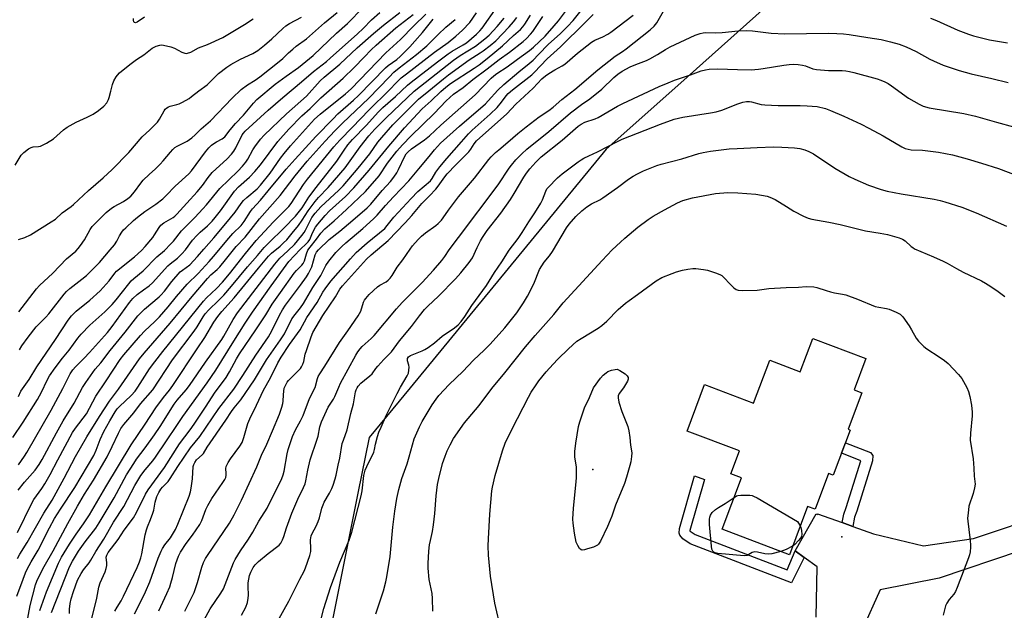
# Model space of a CAD drawing. Units: inches. Extents: x 1249769 to 1255769, y 565451 to 569452.
# Drawn here: x 1254738 to 1255114, y 565742 to 565967 of the extents above; entities that cross this region are included whole.
import ezdxf

# ---------------------------------------------------------------- set-up
doc = ezdxf.new("R2010")
doc.units = ezdxf.units.IN
doc.header["$MEASUREMENT"] = 0
for name, color, linetype in [('BLDG-Footprint', 5, 'Continuous'), ('ELEV-Spot Elevation', 7, 'Continuous'), ('NTRL-Trees', 3, 'Continuous'), ('TRANS-Driveway', 251, 'Continuous'), ('TRANS-Non Street Sidewalk', 7, 'Continuous'), ('Undefined', 1, 'Continuous')]:
    doc.layers.add(name, color=color, linetype=linetype)

msp = doc.modelspace()

# ---------------------------------------------------------------- linework, layer by layer
at = {"layer": 'BLDG-Footprint', "elevation": 474.95}
msp.add_lwpolyline([(1255060.99, 565837.73), (1255056.47, 565825.77), (1255059.41, 565824.65), (1255054.16, 565810.74), (1255055, 565810.42), (1255048.49, 565793.2), (1255046.75, 565793.86), (1255041.58, 565780.19), (1255038.71, 565781.28), (1255031.73, 565762.81), (1255006.05, 565772.52), (1255013.49, 565792.21), (1255009.37, 565793.77), (1255012.67, 565802.49), (1254992.64, 565810.06), (1254999.35, 565827.83), (1255018.09, 565820.75), (1255024.26, 565837.11), (1255035.9, 565832.71), (1255040.69, 565845.39)], close=True, dxfattribs=at)
at = {"layer": 'ELEV-Spot Elevation'}
for p in [(1254956.69, 565795.35, 446.45), (1255051.76, 565769.62, 445.52)]:
    msp.add_point(p, dxfattribs=at)
at = {"layer": 'NTRL-Trees'}
msp.add_polyline3d([(1255321.84, 566154.87, 0), (1255335.03, 566061.85, 0), (1255341.99, 566012.82, 0), (1255338.3, 565945.06, 0), (1255321.93, 565932.96, 0), (1255233.6, 565939.97, 0), (1255212.59, 565953.05, 0), (1255087.92, 566030.62, 0), (1255058.34, 566004.16, 0), (1255048.72, 565995.55, 0), (1254989.08, 565942.2, 0), (1254961.76, 565917.76, 0), (1254886.79, 565826.62, 0), (1254871.14, 565807.6, 0), (1254866.88, 565786.28, 0), (1254849.82, 565700.99, 0), (1254873.07, 565660.37, 0), (1254955.41, 565529.54, 0), (1254926.37, 565485.57, 0), (1254900.93, 565451.44, 0), (1253037.53, 565451.63, 0)], dxfattribs=at)
at = {"layer": 'TRANS-Driveway'}
for points in [[(1255041.92, 565738.96), (1255042.33, 565758.14), (1255037.45, 565761.76), (1255034, 565764.32), (1255041.96, 565778.37), (1255042.46, 565778.2), (1255042.52, 565778.4), (1255051.92, 565775.05), (1255055.94, 565773.61), (1255063.92, 565770.77), (1255082.97, 565766.17), (1255102.09, 565768.95), (1255131.01, 565778.65), (1255159.07, 565787.91), (1255176.71, 565791.06), (1255192.3, 565787.93), (1255204.76, 565777.09), (1255224.92, 565754.19), (1255328.39, 565633.17)], [(1255236.13, 565722.64), (1255205.41, 565761.86), (1255189.92, 565775.26), (1255173.92, 565778.12), (1255152.95, 565775.09), (1255119.96, 565764.26), (1255088.96, 565753.86), (1255066.4, 565749.4), (1255059.69, 565734.29)]]:
    msp.add_lwpolyline(points, dxfattribs=at)
at = {"layer": 'TRANS-Non Street Sidewalk'}
for points in [[(1255055.94, 565773.61), (1255051.92, 565775.05), (1255052.59, 565778.26), (1255053.43, 565780.79), (1255059.05, 565798.72), (1255051.76, 565801.57), (1255051.67, 565801.62), (1255053.16, 565805.57), (1255062.7, 565801.83), (1255063.68, 565800.67), (1255063.48, 565798.72), (1255057.46, 565779.48), (1255056.68, 565777.15)], [(1255034, 565764.32), (1255037.45, 565761.76), (1255032.5, 565752.08), (1254993.82, 565766.95), (1254991, 565768.82), (1254989.93, 565770.25), (1254989.62, 565771.09), (1254989.73, 565772.78), (1254995.53, 565792.98), (1254999.33, 565791.56), (1254993.74, 565772.08), (1254993.73, 565771.92), (1254993.82, 565771.8), (1254995.71, 565770.55), (1255030.9, 565756.97)]]:
    msp.add_lwpolyline(points, close=True, dxfattribs=at)
at = {"layer": 'Undefined'}
for points, elevation in [([(1254737.54, 565841.13), (1254738.46, 565842.58), (1254740.83, 565845.94), (1254743.91, 565849.84), (1254747.61, 565853.56), (1254748.72, 565854.82), (1254754.62, 565862.39), (1254755.55, 565863.36), (1254756.82, 565864.49), (1254761.43, 565868.1), (1254763.14, 565869.53), (1254768.14, 565874.51), (1254772.23, 565879.3), (1254773.82, 565881.28), (1254774.74, 565882.61), (1254775.8, 565884.67), (1254776.66, 565886.07), (1254777.34, 565886.95), (1254778.15, 565887.78), (1254781.13, 565890.56), (1254782.7, 565891.87), (1254785.5, 565893.99), (1254789.59, 565896.79), (1254792.37, 565898.88), (1254793.62, 565900.07), (1254797.01, 565903.61), (1254802.31, 565908.39), (1254803.34, 565909.55), (1254808.66, 565916.81), (1254809.94, 565918.35), (1254810.92, 565919.33), (1254811.81, 565920.02), (1254812.77, 565920.61), (1254815, 565921.77), (1254816.03, 565922.56), (1254818.05, 565925.21), (1254820.05, 565927.61), (1254823.09, 565930.82), (1254826.91, 565935.36), (1254828.29, 565936.76), (1254835.25, 565942.61), (1254839.4, 565945.69), (1254844.14, 565948.97), (1254849.74, 565953.65), (1254858.72, 565962.09), (1254862.85, 565965.79), (1254868.93, 565971.92)], 398), ([(1254740.41, 565736.55), (1254741.58, 565743.43), (1254743.64, 565751.25), (1254744.17, 565752.63), (1254745.52, 565755.61), (1254746.93, 565758.24), (1254750.38, 565764.24), (1254756.07, 565774.78), (1254759.76, 565781.41), (1254762.41, 565785.91), (1254765.78, 565791.28), (1254771.09, 565800.16), (1254773.01, 565804.11), (1254775.34, 565809.24), (1254776.3, 565811.02), (1254777.48, 565812.61), (1254781.26, 565816.99), (1254783.8, 565820.51), (1254788.44, 565825.85), (1254796.07, 565837.34), (1254804.28, 565848.21), (1254805.4, 565849.92), (1254807.71, 565853.71), (1254808.54, 565854.87), (1254809.84, 565856.36), (1254813.65, 565859.98), (1254815.66, 565862.06), (1254818.59, 565865.44), (1254824.7, 565872.8), (1254828.48, 565877.1), (1254831.05, 565880.23), (1254832.65, 565881.86), (1254838.72, 565887.68), (1254842.96, 565892.24), (1254845.51, 565895.43), (1254848.14, 565899.4), (1254850.88, 565903.21), (1254858.75, 565913.17), (1254861.57, 565917.39), (1254863.07, 565919.46), (1254864.8, 565921.45), (1254870.17, 565927.02), (1254874.57, 565931.93), (1254876.39, 565933.68), (1254881.23, 565937.98), (1254885.86, 565942.3), (1254887.18, 565943.43), (1254897.23, 565951.19), (1254901.41, 565954.25), (1254902.84, 565955.21), (1254907.05, 565957.68), (1254908.31, 565958.51), (1254912.2, 565961.78), (1254913.46, 565963.01), (1254914.35, 565964.08), (1254920.1, 565972.26)], 414), ([(1254734.97, 565807.61), (1254738.97, 565813.52), (1254744.37, 565822.11), (1254745.98, 565824.97), (1254748.08, 565829.51), (1254749.08, 565831.19), (1254751.18, 565834.23), (1254754.03, 565837.94), (1254756.48, 565840.98), (1254759.81, 565845.55), (1254761.06, 565847.07), (1254764.39, 565850.47), (1254770.17, 565855.62), (1254772.98, 565858.39), (1254774.51, 565860.18), (1254779.28, 565866.36), (1254780.2, 565867.43), (1254781.25, 565868.38), (1254784.82, 565871.25), (1254790.07, 565876.6), (1254792.92, 565879.05), (1254795.44, 565881.56), (1254796.42, 565882.68), (1254799.46, 565886.61), (1254804.58, 565891.64), (1254807.67, 565894.96), (1254809.02, 565896.49), (1254814.16, 565902.74), (1254820.92, 565909.42), (1254822.74, 565911.34), (1254823.98, 565912.83), (1254824.79, 565913.96), (1254826.69, 565917.52), (1254827.42, 565918.7), (1254829.65, 565921.63), (1254831.04, 565923.11), (1254839.52, 565931.33), (1254847.17, 565938.11), (1254852.39, 565943.86), (1254853.91, 565945.38), (1254859.97, 565950.34), (1254866.61, 565956.49), (1254872.81, 565962.04), (1254876.62, 565965.25), (1254882.83, 565970.05)], 402), ([(1254735.87, 565911.72), (1254738.22, 565915.46), (1254739.18, 565916.51), (1254740.99, 565917.94), (1254741.97, 565918.48), (1254742.79, 565918.68), (1254744.76, 565918.86), (1254745.54, 565919.01), (1254746.33, 565919.32), (1254747.84, 565920.14), (1254750.55, 565921.81), (1254754.38, 565925.13), (1254755.83, 565926.17), (1254759.17, 565928.16), (1254763.45, 565929.98), (1254765.72, 565931.19), (1254767.8, 565932.56), (1254769.77, 565934.23), (1254770.95, 565935.53), (1254771.57, 565936.74), (1254771.84, 565937.52), (1254772.4, 565939.96), (1254773.12, 565942.51), (1254773.66, 565943.89), (1254774.47, 565945.47), (1254774.96, 565946.15), (1254775.75, 565946.94), (1254779.76, 565950.14), (1254782.31, 565952.08), (1254785.02, 565953.88), (1254788.28, 565956.36), (1254789.8, 565957.14), (1254791.14, 565957.57), (1254791.69, 565957.63), (1254792.55, 565957.57), (1254795.41, 565956.97), (1254796.75, 565956.4), (1254799.62, 565954.86), (1254800.68, 565954.45), (1254801.2, 565954.41), (1254801.72, 565954.48), (1254803.01, 565954.92), (1254806, 565956.54), (1254809.44, 565957.85), (1254815.25, 565960.53), (1254823.53, 565965.46), (1254826.89, 565967.63)], 392), ([(1254736.59, 565746.96), (1254738.97, 565753.51), (1254739.88, 565755.89), (1254740.49, 565757.21), (1254741.96, 565760.06), (1254744.65, 565764.51), (1254749.03, 565773.1), (1254750.94, 565776.6), (1254753.19, 565780.25), (1254758.65, 565788.47), (1254765.94, 565800.77), (1254766.91, 565802.72), (1254768.41, 565806.78), (1254769.84, 565809.92), (1254772.1, 565813.93), (1254774.16, 565817.36), (1254774.92, 565818.5), (1254775.75, 565819.47), (1254780.25, 565823.71), (1254781.77, 565825.37), (1254782.81, 565826.83), (1254787.23, 565833.81), (1254789.23, 565836.55), (1254792.34, 565840.46), (1254807.83, 565859.67), (1254809.02, 565860.95), (1254812.78, 565864.52), (1254815.16, 565866.92), (1254817.8, 565870.16), (1254823.87, 565877.98), (1254828.01, 565882.91), (1254834.51, 565889.87), (1254839.26, 565894.61), (1254840.45, 565895.9), (1254841.34, 565897.09), (1254846.1, 565904.25), (1254847.58, 565906.31), (1254857.63, 565918.68), (1254859.97, 565921.3), (1254864.82, 565926.21), (1254871.05, 565932.74), (1254878.79, 565940.33), (1254881.79, 565943.45), (1254883.44, 565945.03), (1254885.4, 565946.61), (1254896.17, 565954.86), (1254901.38, 565958.63), (1254904.24, 565960.94), (1254906.82, 565963.24), (1254909.58, 565966.17), (1254912.16, 565969.91)], 412), ([(1254736.82, 565761.37), (1254737.69, 565762.97), (1254740.51, 565767.46), (1254746.88, 565778.74), (1254749.98, 565783.66), (1254754.63, 565792.11), (1254759.01, 565800.38), (1254763.23, 565807.89), (1254768.1, 565815.62), (1254771.91, 565821.44), (1254775.41, 565826.01), (1254783.45, 565837.68), (1254785.16, 565839.81), (1254795.17, 565851.24), (1254803.55, 565861.51), (1254809.42, 565868.38), (1254810.66, 565869.72), (1254813.07, 565871.84), (1254814.06, 565872.84), (1254816.33, 565875.5), (1254820.31, 565880.6), (1254823.81, 565884.18), (1254829.25, 565891.13), (1254837.19, 565900.11), (1254842.94, 565907.58), (1254847.52, 565913.23), (1254854.41, 565920.84), (1254858.11, 565924.78), (1254861.02, 565927.68), (1254871.07, 565937.28), (1254878.76, 565945.38), (1254880.59, 565947.21), (1254882.59, 565948.89), (1254889.28, 565953.99), (1254893.18, 565957.26), (1254897.5, 565961.66), (1254900.49, 565964.4), (1254903.98, 565967.34)], 410), ([(1254737.1, 565787.5), (1254739.48, 565790.5), (1254743.53, 565795.13), (1254745.04, 565797.22), (1254746.18, 565799.19), (1254751.64, 565809.34), (1254754.3, 565813.97), (1254758.4, 565820.73), (1254761.62, 565826.68), (1254762.92, 565828.63), (1254766.52, 565833.68), (1254768.57, 565836.12), (1254772.15, 565840.79), (1254777.89, 565847.85), (1254782.79, 565854.07), (1254785.26, 565856.62), (1254790.87, 565861.32), (1254791.57, 565861.99), (1254792.91, 565863.54), (1254795.76, 565867.21), (1254798.94, 565870.88), (1254799.82, 565871.61), (1254802.58, 565873.59), (1254805.63, 565876.73), (1254807.98, 565879.54), (1254811.78, 565883.86), (1254816.44, 565889.34), (1254819.99, 565893.78), (1254822.28, 565897.02), (1254823.18, 565898.14), (1254824.4, 565899.34), (1254828.39, 565902.64), (1254829.67, 565903.99), (1254833.4, 565908.61), (1254837.33, 565914.38), (1254838.74, 565916.19), (1254841.13, 565919.05), (1254850.31, 565929.27), (1254852.47, 565931.24), (1254862.17, 565939.01), (1254864.26, 565940.81), (1254877.52, 565954.62), (1254883.11, 565959.77), (1254888.23, 565964.93), (1254892.87, 565969.34)], 406), ([(1254737.14, 565883.27), (1254739.64, 565884.07), (1254741.79, 565885.09), (1254749.64, 565889.97), (1254751.28, 565891.11), (1254753.82, 565893.51), (1254757.25, 565895.91), (1254758.17, 565896.64), (1254763.95, 565902.01), (1254769.5, 565906.84), (1254772.9, 565910.05), (1254779.38, 565916.48), (1254784.4, 565922.47), (1254787.38, 565925.19), (1254790.28, 565928.13), (1254791.11, 565929.33), (1254792.77, 565932.46), (1254793.25, 565933.1), (1254793.79, 565933.62), (1254794.43, 565934.01), (1254795.14, 565934.27), (1254797.68, 565934.82), (1254798.51, 565935.08), (1254799.81, 565935.73), (1254802.34, 565937.21), (1254803.29, 565937.88), (1254806.02, 565940.05), (1254809.29, 565942.42), (1254813.61, 565946.77), (1254816.79, 565949.19), (1254818.26, 565950.12), (1254822.04, 565952.26), (1254826.68, 565954.41), (1254828.59, 565955.55), (1254831.15, 565957.6), (1254833.99, 565960.02), (1254838.14, 565963.92), (1254839.36, 565964.97), (1254840.75, 565965.88), (1254845.27, 565968.2)], 394), ([(1254737.15, 565823.26), (1254738.12, 565825.33), (1254738.69, 565826.26), (1254741.24, 565829.82), (1254744.22, 565834.58), (1254751.36, 565845.05), (1254756.14, 565852.4), (1254757.46, 565854.16), (1254759.18, 565855.85), (1254764.38, 565860.11), (1254768.35, 565863.69), (1254771.84, 565867.54), (1254773.98, 565870.43), (1254774.62, 565871.16), (1254781.54, 565876.61), (1254784.12, 565879.05), (1254785.59, 565880.65), (1254788.45, 565884.08), (1254789.1, 565885.01), (1254790.87, 565887.92), (1254791.56, 565888.78), (1254792.72, 565889.62), (1254796.24, 565891.67), (1254796.95, 565892.2), (1254797.71, 565892.95), (1254801.5, 565897.2), (1254805.48, 565901.44), (1254807.45, 565903.96), (1254809.66, 565907.02), (1254811.2, 565908.83), (1254812.64, 565910.31), (1254816.72, 565913.95), (1254818.61, 565915.92), (1254819.47, 565917.09), (1254820.22, 565918.31), (1254822.62, 565923.23), (1254823.11, 565923.95), (1254823.79, 565924.68), (1254832.53, 565932.74), (1254838.14, 565937.61), (1254845.35, 565943.57), (1254849.89, 565947.54), (1254854.81, 565951.29), (1254856.28, 565952.53), (1254866.69, 565961.94), (1254868.84, 565963.98), (1254872.11, 565967.29), (1254875.19, 565970.06)], 400), ([(1254737.23, 565797.17), (1254739.42, 565800.43), (1254740.31, 565801.91), (1254749.59, 565818.02), (1254754.15, 565826.32), (1254756.93, 565831.92), (1254757.98, 565833.52), (1254758.91, 565834.58), (1254762.27, 565837.92), (1254764.33, 565840.08), (1254771.13, 565847.76), (1254772.94, 565850.05), (1254779.59, 565859.25), (1254780.8, 565860.73), (1254782.56, 565862.25), (1254784.89, 565864.04), (1254787.12, 565865.6), (1254788.36, 565866.66), (1254794.25, 565873.26), (1254795.13, 565874.03), (1254797.96, 565876.11), (1254799.61, 565877.76), (1254800.96, 565879.29), (1254803.71, 565882.98), (1254805.31, 565884.85), (1254806.55, 565886.03), (1254809.33, 565888.44), (1254811.15, 565890.26), (1254812.36, 565891.69), (1254814.3, 565894.24), (1254819.74, 565901.72), (1254821.3, 565903.35), (1254825.5, 565907.08), (1254827.51, 565909.26), (1254829.59, 565911.76), (1254836.28, 565920.75), (1254840.46, 565925.41), (1254845.42, 565930.55), (1254848.63, 565933.31), (1254852.72, 565937.38), (1254861.18, 565944.95), (1254865.45, 565948.96), (1254869.31, 565952.94), (1254871.94, 565955.81), (1254873.78, 565957.54), (1254881.42, 565964.16), (1254888.02, 565969.27)], 404), ([(1254785.38, 565968.26), (1254782.5, 565966.33), (1254781.86, 565966.1), (1254781.5, 565966.18), (1254781.24, 565966.46), (1254781.07, 565967.05), (1254781.11, 565967.72)], 392), ([(1254852.56, 565737.23), (1254853.8, 565742.23), (1254856.37, 565750.28), (1254859.93, 565759.96), (1254863.52, 565768.32), (1254864.59, 565771.38), (1254868.12, 565785.29), (1254868.44, 565787.26), (1254869.14, 565793.05), (1254869.66, 565795.11), (1254870.24, 565796.46), (1254872.92, 565802.01), (1254873.19, 565802.97), (1254873.58, 565805.09), (1254874.37, 565807.97), (1254874.91, 565809.68), (1254875.69, 565811.54), (1254877.83, 565816.26), (1254881.87, 565824.39), (1254883.12, 565826.78), (1254885.66, 565831.12), (1254886.14, 565832.18), (1254886.38, 565833.29), (1254886.43, 565834.42), (1254886.28, 565835.25), (1254885.8, 565836.88), (1254885.76, 565837.39), (1254885.85, 565837.84), (1254886.26, 565838.45), (1254886.92, 565838.92), (1254891.44, 565840.74), (1254892.49, 565841.26), (1254893.72, 565842.04), (1254896.09, 565843.75), (1254899.09, 565846.3), (1254903.81, 565849.46), (1254905.19, 565850.66), (1254906.36, 565851.94), (1254907.69, 565853.83), (1254910.38, 565858.1), (1254915.99, 565865.68), (1254919.1, 565870.7), (1254921.9, 565874.78), (1254924.68, 565879.18), (1254928.11, 565883.64), (1254929.68, 565885.94), (1254932.16, 565890.05), (1254934.44, 565893.46), (1254936.75, 565897.11), (1254937.38, 565898.44), (1254938.64, 565901.8), (1254939.03, 565902.58), (1254939.51, 565903.21), (1254943.19, 565906.83), (1254944.93, 565908.33), (1254951.03, 565912.94), (1254952.24, 565913.79), (1254953.25, 565914.38), (1254955.08, 565915.28), (1254958.37, 565916.74), (1254966.28, 565920.87), (1254967.81, 565921.6), (1254982.49, 565927.39), (1254987.76, 565929.24), (1254991.09, 565930.03), (1255001.56, 565931.63), (1255003.79, 565932.09), (1255005.96, 565932.74), (1255012.01, 565935.16), (1255013.96, 565935.77), (1255015.36, 565936.03), (1255016.45, 565936.04), (1255017.29, 565935.92), (1255020.93, 565934.91), (1255022.4, 565934.71), (1255027.48, 565934.45), (1255035.91, 565934.55), (1255038.55, 565934.4), (1255042.39, 565934.06), (1255045.55, 565933.33), (1255047.47, 565932.64), (1255052.6, 565930.47), (1255059.19, 565927.36), (1255062.07, 565925.89), (1255067.52, 565922.87), (1255074.72, 565918.69), (1255076.04, 565918.07), (1255077.11, 565917.75), (1255078.22, 565917.56), (1255082.58, 565917.36), (1255088.78, 565916.67), (1255094.02, 565915.59), (1255099.64, 565914.11), (1255105.16, 565912.5), (1255111.61, 565910.41), (1255120.07, 565907.23)], 438), ([(1254873.66, 565740.25), (1254876.59, 565748.94), (1254877.56, 565752.47), (1254877.98, 565754.36), (1254879.19, 565762.09), (1254880.24, 565773.32), (1254881.02, 565779.45), (1254881.7, 565784.26), (1254882.45, 565787.71), (1254883.7, 565791.97), (1254885.66, 565797.59), (1254886.51, 565800.25), (1254888.42, 565807.11), (1254890.36, 565811.68), (1254891.47, 565813.74), (1254895.23, 565820.08), (1254896.74, 565822.28), (1254897.82, 565823.7), (1254901.71, 565827.84), (1254906.91, 565832.81), (1254911.02, 565837.13), (1254915.08, 565840.98), (1254917.36, 565843.27), (1254922.99, 565849.57), (1254927.54, 565855.28), (1254930.13, 565859.06), (1254931.67, 565861.68), (1254934.03, 565866.3), (1254936.29, 565871.75), (1254937.09, 565873.25), (1254938.03, 565874.65), (1254940.03, 565877.07), (1254941.24, 565878.72), (1254946.56, 565887.79), (1254947.62, 565889.16), (1254950.08, 565892.03), (1254952.37, 565894.19), (1254954.28, 565895.76), (1254956.16, 565896.88), (1254959.25, 565898.39), (1254960.51, 565899.14), (1254966.11, 565903.12), (1254970.31, 565906.36), (1254972.01, 565907.45), (1254973.74, 565908.43), (1254975.98, 565909.5), (1254981.07, 565911.52), (1254982.69, 565912.06), (1254990.66, 565914.15), (1254997.19, 565916.1), (1254998.84, 565916.52), (1255001.56, 565917.05), (1255008.67, 565917.87), (1255011.75, 565918.1), (1255019.45, 565918.46), (1255025.68, 565918.64), (1255028.8, 565918.57), (1255033.72, 565918.28), (1255035.7, 565918), (1255037.64, 565917.55), (1255039.19, 565916.9), (1255040.94, 565915.98), (1255049.13, 565910.59), (1255054.61, 565907.37), (1255056.69, 565906.33), (1255062, 565903.99), (1255066.79, 565902.39), (1255069.07, 565901.81), (1255074.52, 565900.7), (1255087.07, 565898.73), (1255089.4, 565898.2), (1255091.11, 565897.7), (1255097.6, 565895.59), (1255103.09, 565893.47), (1255114.75, 565888.43)], 440), ([(1254895.55, 565741.28), (1254895.42, 565746.05), (1254895.18, 565748), (1254894.06, 565753.31), (1254893.76, 565757.67), (1254893.71, 565759.42), (1254893.98, 565764.15), (1254894.27, 565766.52), (1254894.57, 565768.29), (1254895.43, 565771.69), (1254895.79, 565774.24), (1254896.27, 565778.53), (1254896.81, 565785.35), (1254897.29, 565789.57), (1254897.77, 565791.9), (1254899.14, 565797.72), (1254900.16, 565800.47), (1254901.01, 565802.51), (1254902.1, 565804.81), (1254903.35, 565807.16), (1254907.66, 565813.21), (1254913.18, 565819.8), (1254918.02, 565826.31), (1254923.06, 565832.33), (1254930.96, 565842.3), (1254934.59, 565846.58), (1254941.68, 565854.63), (1254945.33, 565859.06), (1254960.17, 565875.28), (1254964.04, 565879.32), (1254967.15, 565882.2), (1254968.89, 565883.77), (1254973.88, 565887.98), (1254977.83, 565890.93), (1254979.73, 565892.16), (1254983.98, 565894.62), (1254988.94, 565897.29), (1254991.02, 565898.18), (1254994.78, 565899.18), (1255003.57, 565900.81), (1255008.28, 565901.21), (1255012.01, 565901.16), (1255018.92, 565900.55), (1255023.24, 565899.81), (1255024.33, 565899.48), (1255026.33, 565898.57), (1255030.59, 565895.84), (1255033.43, 565894.17), (1255037.1, 565892.14), (1255038.96, 565891.43), (1255040.37, 565891.08), (1255046.83, 565889.96), (1255051.21, 565889.07), (1255060.85, 565886.61), (1255066.49, 565885.72), (1255069.22, 565885.19), (1255073.63, 565883.92), (1255074.96, 565883.41), (1255075.94, 565882.83), (1255078.26, 565880.64), (1255078.87, 565880.16), (1255079.59, 565879.75), (1255086.79, 565876.68), (1255090.47, 565874.97), (1255092.02, 565874.17), (1255095.56, 565872.13), (1255098.09, 565870.81), (1255105.17, 565867.44), (1255106.74, 565866.61), (1255108.74, 565865.37), (1255111.57, 565863.43), (1255114.02, 565861.45)], 442), ([(1254921.67, 565733.8), (1254919.25, 565744.34), (1254917.54, 565754.65), (1254916.73, 565762.61), (1254916.69, 565766.19), (1254916.77, 565768.85), (1254917.28, 565778.29), (1254918.09, 565787.18), (1254918.29, 565788.64), (1254919.35, 565793.02), (1254922.12, 565802.53), (1254923.14, 565805.4), (1254925.79, 565810.95), (1254932.08, 565823.07), (1254933.08, 565824.87), (1254934.96, 565827.79), (1254935.99, 565829.22), (1254938.78, 565832.67), (1254941.45, 565835.63), (1254943.29, 565837.54), (1254947.31, 565841.43), (1254950.58, 565844.42), (1254952.14, 565845.48), (1254958.67, 565849.39), (1254960.11, 565850.38), (1254962.03, 565852.08), (1254966.33, 565856.5), (1254969.12, 565858.91), (1254970.46, 565859.95), (1254973.75, 565862.2), (1254980.79, 565867.43), (1254983.04, 565868.69), (1254986.89, 565870.31), (1254988.55, 565870.92), (1254990.94, 565871.53), (1254992.9, 565871.89), (1254994.88, 565872.16), (1254996.04, 565872.14), (1254998.95, 565871.79), (1255000.4, 565871.52), (1255003.83, 565870.46), (1255005.45, 565869.81), (1255005.93, 565869.49), (1255006.58, 565868.91), (1255009.2, 565866.06), (1255010.47, 565864.82), (1255011.37, 565864.14), (1255012.14, 565863.88), (1255013.85, 565863.82), (1255019.38, 565863.97), (1255023.94, 565864.57), (1255030.48, 565864.91), (1255035.21, 565865.05), (1255038.2, 565865.33), (1255041.12, 565865.16), (1255042.27, 565864.99), (1255045.81, 565863.75), (1255047.5, 565863.26), (1255048.93, 565862.94), (1255052.1, 565862.42), (1255053.25, 565862.13), (1255057.76, 565860.52), (1255064.54, 565857.69), (1255065.89, 565857.37), (1255068.87, 565856.9), (1255069.93, 565856.61), (1255072.54, 565855.48), (1255074.03, 565854.68), (1255074.47, 565854.32), (1255075.05, 565853.66), (1255077.52, 565850.28), (1255078.46, 565848.79), (1255080.21, 565845.52), (1255081.09, 565844.39), (1255083.17, 565842.38), (1255084.26, 565841.44), (1255089.04, 565838.38), (1255090.99, 565837), (1255092.39, 565835.9), (1255096.38, 565831.72), (1255097.66, 565830.15), (1255099.53, 565826.76), (1255100.17, 565825.16), (1255100.66, 565823.26), (1255101.33, 565819.93), (1255101.63, 565817.24), (1255101.57, 565815.82), (1255100.94, 565809.2), (1255100.84, 565806.62), (1255101.93, 565799.4), (1255102.27, 565795.83), (1255102.32, 565792.87), (1255102.69, 565789.81), (1255102.5, 565788.41), (1255101.97, 565786.19), (1255100.37, 565781.31), (1255100.13, 565779.89), (1255099.89, 565777.6), (1255099.86, 565776.74), (1255099.93, 565775.59), (1255100.72, 565769.25), (1255100.96, 565766.75), (1255100.97, 565765.62), (1255100.78, 565763.87), (1255100.55, 565762.73), (1255100.19, 565761.61), (1255095.87, 565750.3), (1255095.18, 565748.68), (1255094.56, 565747.75), (1255092.74, 565745.72), (1255091.86, 565744.34), (1255091.44, 565743.3), (1255090.45, 565739.69)], 444), ([(1255028.45, 565764.06), (1255025.01, 565763.15), (1255023.87, 565763), (1255022.41, 565763.1), (1255019.54, 565763.76), (1255018.42, 565763.86), (1255017.49, 565763.6), (1255015.62, 565762.54), (1255014.51, 565762.41), (1255004.44, 565763.28), (1255003.35, 565763.57), (1255002.9, 565763.83), (1255002.55, 565764.19), (1255002.17, 565764.89), (1255001.92, 565766.01), (1255001.26, 565774.39), (1255001.23, 565776.4), (1255001.33, 565777.19), (1255001.54, 565777.92), (1255002.2, 565778.93), (1255003.47, 565780.04), (1255004.63, 565780.82), (1255007.26, 565782.39), (1255010.66, 565784.72)], 446), ([(1255010.66, 565784.72), (1255011.53, 565785.24), (1255012.04, 565785.45), (1255013.17, 565785.62), (1255016.69, 565785.55), (1255017.53, 565785.4), (1255018.08, 565785.2), (1255019.38, 565784.51), (1255034.84, 565775.43), (1255035.89, 565773.8)], 446), ([(1255035.89, 565773.8), (1255036.16, 565773.14), (1255036.37, 565771.99), (1255036.45, 565770.58), (1255036.32, 565769.78), (1255035.93, 565769.07), (1255035.21, 565768.18), (1255033.8, 565766.71), (1255032.97, 565766.08)], 446), ([(1255032.97, 565766.08), (1255030.55, 565764.81), (1255029.48, 565764.37), (1255028.45, 565764.06)], 446)]:
    msp.add_lwpolyline(points, dxfattribs=dict(at, elevation=elevation))
at = {"layer": 'Undefined', "elevation": 446}
msp.add_lwpolyline([(1254952.6, 565764.58), (1254952.13, 565764.66), (1254951.58, 565765.12), (1254950.85, 565766.31), (1254950.32, 565767.59), (1254949.59, 565771.06), (1254949.09, 565774.88), (1254948.97, 565776.35), (1254949.2, 565780.63), (1254950.32, 565790.6), (1254950.45, 565792.35), (1254950.36, 565796.34), (1254949.8, 565800.1), (1254949.7, 565801.46), (1254949.72, 565802.31), (1254950.08, 565805.44), (1254951.15, 565811.83), (1254951.62, 565813.54), (1254953.47, 565818.91), (1254955.34, 565822.83), (1254956.89, 565826.56), (1254959.62, 565830.29), (1254960.62, 565831.36), (1254961.69, 565832.34), (1254962.41, 565832.81), (1254963.76, 565833.31), (1254965.15, 565833.64), (1254965.96, 565833.66), (1254967, 565833.25), (1254968.98, 565831.93), (1254969.81, 565831.17), (1254970.09, 565830.54), (1254970.11, 565829.87), (1254969.84, 565829.08), (1254968.33, 565826.52), (1254966.74, 565824.39), (1254966.35, 565823.51), (1254966.28, 565822.74), (1254966.59, 565821.08), (1254967.71, 565817.53), (1254969.95, 565811.85), (1254970.45, 565810.2), (1254970.79, 565807.64), (1254971.02, 565804.65), (1254971.49, 565801.7), (1254971.46, 565800.3), (1254971.18, 565798.3), (1254970.83, 565796.88), (1254969.53, 565792.39), (1254968.75, 565790.07), (1254965.34, 565781.77), (1254963.89, 565777.49), (1254963.3, 565775.94), (1254962.3, 565773.64), (1254959.55, 565767.93), (1254958.8, 565766.81), (1254958.43, 565766.45), (1254957.95, 565766.15), (1254956.86, 565765.73), (1254954.55, 565765.02), (1254953.41, 565764.71)], close=True, dxfattribs=at)
at = {"layer": 'Undefined'}
for points in [[(1254774, 565741.18, 424), (1254774.81, 565742.69, 424), (1254776.34, 565745.18, 424), (1254777.25, 565746.91, 424), (1254782.46, 565757.92, 424), (1254783.38, 565760.04, 424), (1254783.89, 565761.58, 424), (1254784.29, 565763.15, 424), (1254785.61, 565770.41, 424), (1254786.03, 565772.35, 424), (1254786.41, 565773.45, 424), (1254787.65, 565776.25, 424), (1254788.54, 565778.74, 424), (1254788.84, 565779.85, 424), (1254789.39, 565782.94, 424), (1254790.07, 565785.11, 424), (1254790.79, 565786.63, 424), (1254791.54, 565787.8, 424), (1254792.26, 565788.67, 424), (1254794.31, 565790.79, 424), (1254795.17, 565791.89, 424), (1254798.11, 565796.48, 424), (1254802.87, 565803.61, 424), (1254806.41, 565808.04, 424), (1254813.77, 565818.71, 424), (1254819.47, 565826.07, 424), (1254822.9, 565831.26, 424), (1254827.9, 565839.1, 424), (1254832.71, 565846.1, 424), (1254834.02, 565848.37, 424), (1254836.89, 565854.41, 424), (1254838.01, 565856.45, 424), (1254839.18, 565858.13, 424), (1254844.95, 565865.81, 424), (1254847.22, 565869.07, 424), (1254847.98, 565870.28, 424), (1254849.29, 565872.89, 424), (1254850.59, 565877.38, 424), (1254851.08, 565878.39, 424), (1254851.75, 565879.31, 424), (1254855.89, 565883.22, 424), (1254859.93, 565886.46, 424), (1254864.96, 565890.7, 424), (1254870.41, 565895.44, 424), (1254871.85, 565896.8, 424), (1254876.19, 565902.04, 424), (1254879.28, 565905.5, 424), (1254880.56, 565907.08, 424), (1254881.7, 565908.8, 424), (1254882.4, 565910.03, 424), (1254884.76, 565915.18, 424), (1254885.35, 565916.04, 424), (1254886.09, 565916.84, 424), (1254887.35, 565917.93, 424), (1254892.29, 565921.36, 424), (1254894.23, 565922.95, 424), (1254898.56, 565926.96, 424), (1254911.61, 565938.56, 424), (1254917.83, 565944.92, 424), (1254918.85, 565945.85, 424), (1254920.01, 565946.7, 424), (1254923.87, 565949.25, 424), (1254927.84, 565952.23, 424), (1254932.43, 565955.49, 424), (1254933.93, 565956.75, 424), (1254938.39, 565961.04, 424), (1254941.89, 565964.89, 424), (1254943.52, 565966.9, 424), (1254947.71, 565972.48, 424)], [(1254781.54, 565740.22, 426), (1254783.72, 565744.38, 426), (1254785.74, 565748.55, 426), (1254787.37, 565752.46, 426), (1254790.53, 565761.47, 426), (1254791.65, 565764.15, 426), (1254792.2, 565765.14, 426), (1254793.12, 565766.55, 426), (1254795.2, 565769.26, 426), (1254796.02, 565770.46, 426), (1254797.11, 565772.41, 426), (1254798.03, 565774.47, 426), (1254802.35, 565785.2, 426), (1254802.9, 565786.79, 426), (1254803.18, 565788.23, 426), (1254803.64, 565791.76, 426), (1254803.96, 565796.47, 426), (1254804.15, 565797.3, 426), (1254804.49, 565798.03, 426), (1254805.24, 565799.04, 426), (1254807.36, 565800.91, 426), (1254807.92, 565801.53, 426), (1254809.31, 565803.87, 426), (1254816.38, 565814.18, 426), (1254818.57, 565817.52, 426), (1254819.58, 565818.91, 426), (1254822.09, 565822.03, 426), (1254827.34, 565829.62, 426), (1254831.94, 565837.3, 426), (1254837.24, 565844.91, 426), (1254838.77, 565847.25, 426), (1254841.67, 565852.93, 426), (1254842.86, 565854.56, 426), (1254844.98, 565857.17, 426), (1254846.11, 565858.82, 426), (1254849.59, 565864.9, 426), (1254852.65, 565869.56, 426), (1254854.67, 565873.31, 426), (1254855.8, 565874.95, 426), (1254858.47, 565878.31, 426), (1254860.74, 565880.62, 426), (1254862.2, 565881.95, 426), (1254868.69, 565887.42, 426), (1254872.77, 565891.17, 426), (1254874.21, 565892.59, 426), (1254877.42, 565896.29, 426), (1254880.43, 565899.61, 426), (1254886.35, 565905.74, 426), (1254890.15, 565910.35, 426), (1254894.14, 565915, 426), (1254896.15, 565917.56, 426), (1254898.46, 565920.04, 426), (1254905.68, 565926.65, 426), (1254915.56, 565935.19, 426), (1254916.67, 565936.3, 426), (1254920.31, 565940.38, 426), (1254922.62, 565942.58, 426), (1254928.33, 565947.39, 426), (1254932.32, 565950.52, 426), (1254933.82, 565951.81, 426), (1254935.93, 565953.93, 426), (1254939.75, 565957.98, 426), (1254944.12, 565961.93, 426), (1254946.94, 565964.69, 426), (1254949.07, 565967.04, 426), (1254953.15, 565972.05, 426)], [(1254808.12, 565737.85, 432), (1254810.43, 565742.13, 432), (1254814.44, 565748.04, 432), (1254815.47, 565749.77, 432), (1254816.19, 565751.37, 432), (1254819.32, 565759.65, 432), (1254819.91, 565760.92, 432), (1254822.05, 565764.3, 432), (1254825.11, 565768.69, 432), (1254826.75, 565771.47, 432), (1254829, 565775.58, 432), (1254832.22, 565780.53, 432), (1254837.74, 565791.93, 432), (1254838.31, 565793.38, 432), (1254838.68, 565794.72, 432), (1254839.85, 565801.36, 432), (1254840.21, 565803.04, 432), (1254841.85, 565808.02, 432), (1254842.96, 565810.57, 432), (1254844.94, 565814.03, 432), (1254845.89, 565815.98, 432), (1254848.42, 565822.54, 432), (1254850.51, 565826.75, 432), (1254851.44, 565830.19, 432), (1254851.72, 565830.96, 432), (1254852.29, 565831.96, 432), (1254854.25, 565834.81, 432), (1254859.87, 565843.89, 432), (1254863.03, 565848.37, 432), (1254866.96, 565854.15, 432), (1254867.94, 565855.94, 432), (1254869.05, 565859.34, 432), (1254869.4, 565860.07, 432), (1254869.84, 565860.75, 432), (1254871.12, 565862.21, 432), (1254874.31, 565865.18, 432), (1254875.22, 565865.83, 432), (1254877.61, 565867.07, 432), (1254878.45, 565867.76, 432), (1254879.22, 565868.54, 432), (1254879.9, 565869.46, 432), (1254881.85, 565872.74, 432), (1254884.02, 565875.55, 432), (1254886.78, 565879.63, 432), (1254887.67, 565880.8, 432), (1254889.87, 565883.23, 432), (1254891.13, 565884.5, 432), (1254892.73, 565885.78, 432), (1254896.68, 565888.61, 432), (1254897.54, 565889.4, 432), (1254898.76, 565890.69, 432), (1254899.5, 565891.59, 432), (1254901.45, 565894.44, 432), (1254905.31, 565899.59, 432), (1254911.41, 565906.73, 432), (1254916.86, 565913.83, 432), (1254917.79, 565914.87, 432), (1254919.4, 565916.47, 432), (1254920.66, 565917.6, 432), (1254924.18, 565920.47, 432), (1254928.01, 565923.83, 432), (1254931.13, 565926.36, 432), (1254936.16, 565930.11, 432), (1254939.81, 565932.58, 432), (1254941.46, 565933.84, 432), (1254944.73, 565936.73, 432), (1254949.74, 565940.64, 432), (1254958.5, 565948.14, 432), (1254965.19, 565953.35, 432), (1254967.94, 565955.15, 432), (1254969.39, 565956.2, 432), (1254978.57, 565963.36, 432), (1254980.04, 565964.8, 432), (1254981.15, 565966.14, 432), (1254984.71, 565972.3, 432)], [(1254736.76, 565771.3, 408), (1254742.27, 565782.54, 408), (1254743.09, 565783.86, 408), (1254746.1, 565788.12, 408), (1254747.17, 565789.89, 408), (1254749.22, 565793.5, 408), (1254752.15, 565799.05, 408), (1254757.84, 565809.49, 408), (1254758.89, 565811.11, 408), (1254763.11, 565816.66, 408), (1254766.76, 565823.4, 408), (1254770.72, 565829.3, 408), (1254776.04, 565837.45, 408), (1254777.43, 565839.21, 408), (1254783.77, 565846.56, 408), (1254785.37, 565848.23, 408), (1254789.33, 565851.92, 408), (1254791.07, 565853.71, 408), (1254794.35, 565857.57, 408), (1254797.55, 565861.55, 408), (1254801.59, 565866.24, 408), (1254805.77, 565870.27, 408), (1254810.05, 565874.85, 408), (1254811.69, 565876.75, 408), (1254817.49, 565883.85, 408), (1254819.11, 565885.61, 408), (1254822.25, 565888.62, 408), (1254823.42, 565890.14, 408), (1254825.76, 565893.93, 408), (1254826.55, 565895.04, 408), (1254829.65, 565898.35, 408), (1254832.53, 565901.92, 408), (1254839.39, 565910.12, 408), (1254842.87, 565914.04, 408), (1254850.75, 565922.62, 408), (1254857.35, 565929.43, 408), (1254859.24, 565931.25, 408), (1254865.23, 565936.57, 408), (1254867.03, 565938.26, 408), (1254877.36, 565948.87, 408), (1254878.43, 565949.77, 408), (1254881.71, 565952.12, 408), (1254883.02, 565953.21, 408), (1254884.07, 565954.2, 408), (1254886.69, 565956.92, 408), (1254888.6, 565959.05, 408), (1254891.53, 565962.4, 408), (1254895.68, 565967.48, 408)], [(1254737.29, 565855.64, 396), (1254744, 565864.44, 396), (1254745.19, 565865.7, 396), (1254750.26, 565870.41, 396), (1254755.52, 565875.9, 396), (1254759.02, 565878.83, 396), (1254760.03, 565879.8, 396), (1254760.92, 565880.95, 396), (1254762.37, 565883.16, 396), (1254764.57, 565887.15, 396), (1254765.38, 565888.28, 396), (1254766.17, 565889.14, 396), (1254770.72, 565893.56, 396), (1254772.7, 565895.29, 396), (1254773.68, 565895.93, 396), (1254777.31, 565897.84, 396), (1254778.95, 565898.98, 396), (1254780.04, 565899.89, 396), (1254781.5, 565901.5, 396), (1254783.86, 565904.8, 396), (1254784.76, 565905.93, 396), (1254787.05, 565908.14, 396), (1254789.51, 565910.28, 396), (1254791.33, 565912.11, 396), (1254792.5, 565913.37, 396), (1254795.19, 565916.7, 396), (1254796.15, 565917.72, 396), (1254796.96, 565918.39, 396), (1254797.86, 565918.97, 396), (1254801.63, 565920.83, 396), (1254803.43, 565922.18, 396), (1254804.72, 565923.31, 396), (1254806.97, 565925.58, 396), (1254810.53, 565928.67, 396), (1254818.81, 565937.31, 396), (1254822.3, 565940.55, 396), (1254824.62, 565942.33, 396), (1254827.64, 565944.23, 396), (1254829.35, 565945.42, 396), (1254836.79, 565951.35, 396), (1254838.12, 565952.48, 396), (1254840.37, 565954.65, 396), (1254841.94, 565956.03, 396), (1254843.33, 565957.14, 396), (1254847.24, 565959.96, 396), (1254854.12, 565966.14, 396), (1254858.97, 565970, 396)], [(1254745.38, 565741.42, 416), (1254747.86, 565748.61, 416), (1254752.5, 565759.62, 416), (1254753.58, 565761.8, 416), (1254756.6, 565766.87, 416), (1254759.16, 565770.64, 416), (1254762, 565774.6, 416), (1254764.25, 565778.02, 416), (1254770.58, 565788.79, 416), (1254780.18, 565804.78, 416), (1254785.57, 565812.7, 416), (1254789.67, 565818.9, 416), (1254792.56, 565822.84, 416), (1254794.92, 565825.74, 416), (1254796.13, 565827.43, 416), (1254805.41, 565841.5, 416), (1254808.43, 565845.83, 416), (1254811.86, 565851.67, 416), (1254813.37, 565853.87, 416), (1254814.82, 565855.75, 416), (1254819.55, 565860.96, 416), (1254828.84, 565872.26, 416), (1254832.72, 565876.86, 416), (1254833.87, 565878, 416), (1254837.2, 565880.76, 416), (1254838.49, 565881.94, 416), (1254839.7, 565883.19, 416), (1254841.79, 565885.65, 416), (1254844.15, 565888.65, 416), (1254845.51, 565890.61, 416), (1254847.83, 565894.24, 416), (1254850.55, 565897.86, 416), (1254851.86, 565899.39, 416), (1254855.53, 565903.16, 416), (1254862, 565910.62, 416), (1254867.76, 565918.65, 416), (1254871.01, 565922.89, 416), (1254873.39, 565925.48, 416), (1254877.78, 565929.87, 416), (1254888.41, 565939.98, 416), (1254903.38, 565951.79, 416), (1254905.9, 565953.55, 416), (1254911.77, 565957.13, 416), (1254915.4, 565959.93, 416), (1254917.05, 565961.39, 416), (1254920.13, 565964.7, 416), (1254922.7, 565967.9, 416)], [(1254749.76, 565740.65, 418), (1254756.6, 565758.11, 418), (1254757.75, 565760.36, 418), (1254760.15, 565764.1, 418), (1254762.68, 565767.73, 418), (1254766.66, 565772.94, 418), (1254768.03, 565775.01, 418), (1254773.7, 565784.53, 418), (1254778.49, 565793.35, 418), (1254781.2, 565797.72, 418), (1254782.32, 565799.34, 418), (1254785.56, 565803.61, 418), (1254789.19, 565808.6, 418), (1254791.27, 565811.78, 418), (1254796.64, 565820.38, 418), (1254797.85, 565821.93, 418), (1254801.27, 565825.85, 418), (1254802.53, 565827.46, 418), (1254808.62, 565836.39, 418), (1254814.9, 565845.11, 418), (1254815.63, 565846.27, 418), (1254819.17, 565852.66, 418), (1254820.82, 565855.31, 418), (1254835.08, 565873.86, 418), (1254837.08, 565876.09, 418), (1254840.11, 565878.89, 418), (1254842.61, 565881.41, 418), (1254845.4, 565884.78, 418), (1254846.28, 565885.96, 418), (1254846.8, 565886.81, 418), (1254849.28, 565891.72, 418), (1254850.48, 565893.38, 418), (1254852.69, 565895.72, 418), (1254859.53, 565902.07, 418), (1254861.25, 565903.83, 418), (1254866.94, 565910.49, 418), (1254871.38, 565916.07, 418), (1254874.54, 565920.42, 418), (1254876.02, 565922.23, 418), (1254880.26, 565927.05, 418), (1254888.64, 565935.57, 418), (1254890.08, 565936.89, 418), (1254894.03, 565940.05, 418), (1254899.56, 565944.71, 418), (1254901.48, 565946.23, 418), (1254909.33, 565952.01, 418), (1254913.57, 565954.62, 418), (1254914.78, 565955.44, 418), (1254917.37, 565957.38, 418), (1254919.55, 565959.21, 418), (1254924.67, 565964.55, 418), (1254926.36, 565966.46, 418), (1254927.61, 565968.08, 418)], [(1254756.65, 565740.32, 420), (1254756.64, 565741.98, 420), (1254756.88, 565744.21, 420), (1254757.29, 565745.92, 420), (1254758.16, 565748.74, 420), (1254759.76, 565753.02, 420), (1254761.08, 565755.62, 420), (1254762.04, 565757.03, 420), (1254764.12, 565759.68, 420), (1254764.87, 565760.77, 420), (1254766.73, 565763.98, 420), (1254769.76, 565768.8, 420), (1254773.42, 565775.27, 420), (1254777.36, 565781.18, 420), (1254781.57, 565789.19, 420), (1254783.96, 565793.02, 420), (1254785.54, 565795.19, 420), (1254788.47, 565798.7, 420), (1254789.55, 565800.11, 420), (1254793.67, 565806.32, 420), (1254797.68, 565812.16, 420), (1254799.97, 565815.67, 420), (1254809.3, 565828.52, 420), (1254812.58, 565833.37, 420), (1254819.4, 565844.45, 420), (1254823.82, 565851.36, 420), (1254826.63, 565855.54, 420), (1254833.75, 565865.62, 420), (1254840.5, 565874.93, 420), (1254844.76, 565879.45, 420), (1254847.28, 565881.76, 420), (1254847.9, 565882.42, 420), (1254848.46, 565883.29, 420), (1254849.56, 565885.87, 420), (1254850.68, 565887.96, 420), (1254851.53, 565889.13, 420), (1254854.33, 565892.47, 420), (1254855.99, 565894.19, 420), (1254862.1, 565899.68, 420), (1254865.32, 565903, 420), (1254871.21, 565909.78, 420), (1254878.66, 565918.9, 420), (1254884.66, 565925.93, 420), (1254891.47, 565933.19, 420), (1254894.88, 565936.22, 420), (1254898.51, 565939.83, 420), (1254900.45, 565941.48, 420), (1254902.29, 565942.86, 420), (1254911.28, 565948.73, 420), (1254913.16, 565950.04, 420), (1254916.32, 565952.45, 420), (1254922.15, 565957.24, 420), (1254926.36, 565961.22, 420), (1254928.96, 565963.56, 420), (1254929.87, 565964.51, 420), (1254930.68, 565965.6, 420), (1254932.79, 565968.96, 420)], [(1254765.22, 565738.36, 422), (1254767.15, 565746.16, 422), (1254767.81, 565750.36, 422), (1254768.37, 565751.99, 422), (1254770.27, 565756.2, 422), (1254770.72, 565757.52, 422), (1254770.88, 565758.64, 422), (1254770.93, 565759.75, 422), (1254770.7, 565761.91, 422), (1254770.88, 565762.65, 422), (1254771.47, 565763.63, 422), (1254775.23, 565768.62, 422), (1254777.58, 565772.13, 422), (1254781.09, 565776.95, 422), (1254782.22, 565778.96, 422), (1254785.69, 565785.91, 422), (1254786.66, 565787.54, 422), (1254792.92, 565796.18, 422), (1254798.64, 565805.14, 422), (1254802.77, 565810.58, 422), (1254804.3, 565812.74, 422), (1254808.66, 565819.14, 422), (1254812.27, 565824.92, 422), (1254815.5, 565829.12, 422), (1254816.49, 565830.52, 422), (1254817.83, 565832.68, 422), (1254820.46, 565837.62, 422), (1254821.61, 565839.56, 422), (1254827.9, 565848.78, 422), (1254831.65, 565854.48, 422), (1254834.15, 565858.55, 422), (1254837.25, 565863.08, 422), (1254842.52, 565870.36, 422), (1254843.45, 565871.48, 422), (1254845.49, 565873.48, 422), (1254846, 565874.12, 422), (1254846.47, 565875.1, 422), (1254847.21, 565877.82, 422), (1254847.79, 565879.18, 422), (1254848.57, 565880.36, 422), (1254850.99, 565883.37, 422), (1254852.72, 565885.76, 422), (1254854.27, 565887.34, 422), (1254857.82, 565890.44, 422), (1254862.55, 565894.71, 422), (1254869.77, 565901.56, 422), (1254874.96, 565907.56, 422), (1254878.21, 565912.41, 422), (1254881.79, 565917.01, 422), (1254883.94, 565919.5, 422), (1254887.17, 565922.92, 422), (1254896.02, 565931.49, 422), (1254900.53, 565936.28, 422), (1254903.43, 565938.8, 422), (1254907.09, 565941.43, 422), (1254910.73, 565944.43, 422), (1254916.28, 565948.56, 422), (1254920.81, 565952.1, 422), (1254924.73, 565954.93, 422), (1254929.98, 565959, 422), (1254931.31, 565960.11, 422), (1254932.87, 565961.7, 422), (1254933.77, 565962.77, 422), (1254937.59, 565968.51, 422)], [(1254790.85, 565741.29, 428), (1254793.9, 565747.95, 428), (1254794.95, 565750.53, 428), (1254795.43, 565751.86, 428), (1254796.08, 565754.1, 428), (1254797.34, 565759.48, 428), (1254798.28, 565762.2, 428), (1254799.09, 565763.77, 428), (1254801.19, 565767.04, 428), (1254803.7, 565770.33, 428), (1254806.45, 565774.32, 428), (1254807.2, 565775.89, 428), (1254808.74, 565780.14, 428), (1254809.48, 565781.65, 428), (1254811.1, 565784.25, 428), (1254815.27, 565790.35, 428), (1254816.04, 565791.6, 428), (1254816.36, 565792.37, 428), (1254816.55, 565793.18, 428), (1254816.57, 565793.86, 428), (1254816.43, 565795.7, 428), (1254816.54, 565796.46, 428), (1254816.72, 565796.98, 428), (1254817.27, 565797.99, 428), (1254818.22, 565799.46, 428), (1254821.7, 565804.26, 428), (1254822.59, 565805.73, 428), (1254823.33, 565807.56, 428), (1254824.79, 565812.9, 428), (1254825.55, 565814.76, 428), (1254828.14, 565819.9, 428), (1254830.83, 565825.67, 428), (1254833.46, 565830.46, 428), (1254836.31, 565836.2, 428), (1254837.54, 565838.27, 428), (1254840.7, 565843.12, 428), (1254844.79, 565848.76, 428), (1254847.37, 565853.46, 428), (1254851.26, 565859.25, 428), (1254853.5, 565863.11, 428), (1254854.37, 565864.46, 428), (1254856.56, 565867.29, 428), (1254864.03, 565875.94, 428), (1254866.26, 565878.26, 428), (1254870.37, 565882.05, 428), (1254877.1, 565887.51, 428), (1254878.08, 565888.58, 428), (1254880.62, 565891.85, 428), (1254887.17, 565898.99, 428), (1254889.81, 565901.64, 428), (1254894.55, 565905.66, 428), (1254895.29, 565906.57, 428), (1254896.68, 565908.96, 428), (1254898.2, 565911.06, 428), (1254900.87, 565914.26, 428), (1254906.42, 565920.66, 428), (1254909.13, 565923.63, 428), (1254910.57, 565925.07, 428), (1254917.38, 565931.18, 428), (1254920.08, 565933.75, 428), (1254921.78, 565935.72, 428), (1254923.56, 565938.19, 428), (1254924.32, 565939.07, 428), (1254925.88, 565940.42, 428), (1254933.31, 565946.24, 428), (1254934.24, 565947.05, 428), (1254939.23, 565952.35, 428), (1254944.28, 565956.95, 428), (1254953.69, 565966.16, 428), (1254956.7, 565969.28, 428)], [(1254800.79, 565741.19, 430), (1254802.47, 565744.83, 430), (1254804.33, 565748.38, 430), (1254805.61, 565752.23, 430), (1254807.22, 565758.01, 430), (1254807.86, 565759.83, 430), (1254808.58, 565761.31, 430), (1254809.33, 565762.55, 430), (1254817.76, 565774.91, 430), (1254819.52, 565778.04, 430), (1254822.38, 565783.67, 430), (1254828.18, 565796.42, 430), (1254830.07, 565800.8, 430), (1254832.1, 565804.99, 430), (1254834.19, 565810.17, 430), (1254836.89, 565816.51, 430), (1254837.85, 565819.23, 430), (1254838.24, 565820.61, 430), (1254838.35, 565821.43, 430), (1254838.4, 565823.93, 430), (1254838.5, 565825.37, 430), (1254838.74, 565826.47, 430), (1254839.17, 565827.49, 430), (1254839.84, 565828.69, 430), (1254840.37, 565829.37, 430), (1254844.19, 565833.16, 430), (1254844.89, 565833.99, 430), (1254845.34, 565834.66, 430), (1254845.81, 565835.64, 430), (1254846.17, 565836.66, 430), (1254846.76, 565839.44, 430), (1254847.18, 565840.84, 430), (1254849.04, 565846.06, 430), (1254849.7, 565847.67, 430), (1254853.4, 565854.17, 430), (1254858.25, 565861.3, 430), (1254859.95, 565864.25, 430), (1254860.95, 565865.57, 430), (1254870.16, 565875.77, 430), (1254871.94, 565877.39, 430), (1254878.46, 565882.87, 430), (1254884.93, 565889.6, 430), (1254887.48, 565892.43, 430), (1254891.33, 565897.01, 430), (1254894.24, 565899.92, 430), (1254896.68, 565902.5, 430), (1254897.57, 565903.65, 430), (1254900.08, 565907.26, 430), (1254900.98, 565908.35, 430), (1254904.28, 565911.86, 430), (1254909.27, 565916.75, 430), (1254910.02, 565917.76, 430), (1254911.35, 565919.9, 430), (1254912.22, 565920.97, 430), (1254923.76, 565931.32, 430), (1254927.15, 565935.02, 430), (1254933.82, 565941.15, 430), (1254937.2, 565944.71, 430), (1254938.58, 565945.85, 430), (1254939.81, 565946.7, 430), (1254942.12, 565948.1, 430), (1254944.92, 565949.65, 430), (1254945.93, 565950.33, 430), (1254950.72, 565954.47, 430), (1254956.11, 565958.76, 430), (1254957.34, 565959.43, 430), (1254960.49, 565960.77, 430), (1254962.32, 565961.79, 430), (1254963.55, 565962.58, 430), (1254972.06, 565969.07, 430)], [(1255085.69, 565967.87, 432), (1255087.97, 565966.99, 432), (1255096.17, 565963.28, 432), (1255100.16, 565961.74, 432), (1255102.08, 565961.1, 432), (1255108.17, 565959.6, 432), (1255115.08, 565958.49, 432)], [(1254822.41, 565739.74, 434), (1254823.99, 565742.71, 434), (1254824.62, 565744.58, 434), (1254824.97, 565746.23, 434), (1254825, 565747.39, 434), (1254824.89, 565750.62, 434), (1254824.96, 565752.07, 434), (1254825.15, 565753.48, 434), (1254825.49, 565754.81, 434), (1254825.96, 565756.17, 434), (1254826.8, 565757.89, 434), (1254827.59, 565758.97, 434), (1254828.87, 565760.2, 434), (1254832.54, 565763.2, 434), (1254836.72, 565766.47, 434), (1254837.39, 565767.23, 434), (1254838.11, 565768.44, 434), (1254838.6, 565769.7, 434), (1254839.57, 565773.09, 434), (1254841.65, 565778.64, 434), (1254843.92, 565784.01, 434), (1254846.1, 565788.45, 434), (1254846.7, 565789.95, 434), (1254846.99, 565791.03, 434), (1254847.73, 565795.12, 434), (1254848.62, 565799.11, 434), (1254851.33, 565806.96, 434), (1254851.62, 565808.05, 434), (1254852.32, 565811.63, 434), (1254852.97, 565813.63, 434), (1254855.56, 565819.19, 434), (1254857.52, 565822.29, 434), (1254858.07, 565823.28, 434), (1254859.53, 565826.83, 434), (1254860.24, 565828.32, 434), (1254866.07, 565839.08, 434), (1254866.83, 565840.36, 434), (1254867.68, 565841.49, 434), (1254868.45, 565842.34, 434), (1254871.94, 565845.42, 434), (1254873.14, 565846.62, 434), (1254881.6, 565856.84, 434), (1254883.82, 565859.19, 434), (1254891.4, 565866.8, 434), (1254895.71, 565871.54, 434), (1254898.88, 565875.28, 434), (1254900.05, 565876.76, 434), (1254901.75, 565879.31, 434), (1254905.27, 565884.1, 434), (1254920.46, 565904.12, 434), (1254924.62, 565910.57, 434), (1254925.52, 565911.74, 434), (1254927.24, 565913.77, 434), (1254929.48, 565916.07, 434), (1254931.37, 565917.83, 434), (1254939.82, 565924.53, 434), (1254948.08, 565931.67, 434), (1254952.27, 565934.84, 434), (1254955.48, 565937.01, 434), (1254960.06, 565940.7, 434), (1254964.67, 565945.19, 434), (1254966.18, 565946.47, 434), (1254967.87, 565947.56, 434), (1254970.95, 565949.25, 434), (1254973.12, 565950.19, 434), (1254977.1, 565951.7, 434), (1254978.39, 565952.28, 434), (1254981.39, 565953.96, 434), (1254984.39, 565955.93, 434), (1254986.16, 565956.94, 434), (1254995.8, 565961.38, 434), (1254997.67, 565962.06, 434), (1254998.76, 565962.31, 434), (1254999.8, 565962.36, 434), (1255003.39, 565962.22, 434), (1255006, 565962.43, 434), (1255012.12, 565963.09, 434), (1255015.35, 565963.16, 434), (1255017.69, 565963.02, 434), (1255024.81, 565962.17, 434), (1255029.99, 565961.85, 434), (1255046.62, 565962.09, 434), (1255049.86, 565962.04, 434), (1255052.36, 565961.86, 434), (1255054.62, 565961.58, 434), (1255061.69, 565960.43, 434), (1255066.76, 565959.7, 434), (1255070.34, 565958.89, 434), (1255073.65, 565957.9, 434), (1255076.39, 565956.88, 434), (1255080.15, 565955.14, 434), (1255085.37, 565952.26, 434), (1255086.86, 565951.52, 434), (1255090.54, 565949.91, 434), (1255094.65, 565948.45, 434), (1255096.59, 565947.81, 434), (1255101.15, 565946.56, 434), (1255109.13, 565944.8, 434), (1255115.32, 565943.28, 434)], [(1254836.32, 565737.51, 436), (1254840.51, 565745.07, 436), (1254844.67, 565753.45, 436), (1254846.32, 565756.55, 436), (1254846.83, 565757.75, 436), (1254848.44, 565762.55, 436), (1254848.82, 565763.97, 436), (1254848.92, 565765.09, 436), (1254848.81, 565768.46, 436), (1254848.88, 565769.28, 436), (1254849.06, 565770.06, 436), (1254849.4, 565770.87, 436), (1254850.92, 565773.73, 436), (1254851.69, 565775.52, 436), (1254852.13, 565776.91, 436), (1254853.11, 565780.63, 436), (1254853.55, 565781.92, 436), (1254854.01, 565782.9, 436), (1254855.97, 565786.26, 436), (1254856.89, 565788.06, 436), (1254857.44, 565789.37, 436), (1254858.2, 565791.8, 436), (1254858.56, 565793.16, 436), (1254859.33, 565797.06, 436), (1254859.94, 565799.7, 436), (1254860.9, 565805.25, 436), (1254861.3, 565806.54, 436), (1254862.74, 565810.48, 436), (1254864.21, 565816.78, 436), (1254865.2, 565820.47, 436), (1254865.92, 565825.08, 436), (1254866.16, 565825.84, 436), (1254866.52, 565826.58, 436), (1254867, 565827.26, 436), (1254868.01, 565828.31, 436), (1254869.34, 565829.47, 436), (1254871.45, 565831.11, 436), (1254872.26, 565831.89, 436), (1254873.7, 565833.97, 436), (1254874.42, 565834.87, 436), (1254876.78, 565837.44, 436), (1254879.65, 565840.34, 436), (1254882.81, 565844.56, 436), (1254887.38, 565850.07, 436), (1254890.35, 565854.12, 436), (1254892.35, 565856.53, 436), (1254893.54, 565857.79, 436), (1254897.61, 565861.67, 436), (1254904.13, 565868.24, 436), (1254906.21, 565870.57, 436), (1254909.39, 565874.54, 436), (1254910.61, 565876.33, 436), (1254912.4, 565880.18, 436), (1254913.69, 565882.75, 436), (1254914.42, 565884, 436), (1254916.28, 565886.67, 436), (1254921.44, 565893.39, 436), (1254925.14, 565898.62, 436), (1254926.56, 565900.85, 436), (1254930.22, 565907.12, 436), (1254931.31, 565908.69, 436), (1254932.59, 565910.24, 436), (1254934.88, 565912.83, 436), (1254936.88, 565914.83, 436), (1254944.86, 565921.29, 436), (1254951.05, 565926.65, 436), (1254952.13, 565927.38, 436), (1254953.61, 565928.14, 436), (1254957.52, 565929.44, 436), (1254958.72, 565929.95, 436), (1254966.11, 565934.2, 436), (1254968.09, 565935.25, 436), (1254981.99, 565941.77, 436), (1254985.37, 565943.21, 436), (1254987.83, 565944.15, 436), (1254993.9, 565946.2, 436), (1254998.08, 565947.75, 436), (1254999.68, 565948.18, 436), (1255001.09, 565948.36, 436), (1255004.3, 565948.46, 436), (1255011.91, 565948.2, 436), (1255017.15, 565948.17, 436), (1255019.98, 565948.41, 436), (1255021.72, 565948.65, 436), (1255029.61, 565949.97, 436), (1255031.67, 565950.21, 436), (1255033.13, 565950.29, 436), (1255035.09, 565950.17, 436), (1255036.75, 565949.94, 436), (1255037.85, 565949.61, 436), (1255040.7, 565948.55, 436), (1255042.07, 565948.25, 436), (1255046.71, 565947.88, 436), (1255051.95, 565947.84, 436), (1255053.37, 565947.7, 436), (1255054.73, 565947.46, 436), (1255056.41, 565947.07, 436), (1255065.31, 565944.63, 436), (1255066.69, 565944.19, 436), (1255068.25, 565943.54, 436), (1255069.51, 565942.84, 436), (1255070.72, 565942.03, 436), (1255077.22, 565937.36, 436), (1255081.28, 565934.94, 436), (1255082.9, 565934.21, 436), (1255085.2, 565933.57, 436), (1255098.43, 565931.39, 436), (1255102.88, 565930.38, 436), (1255110.9, 565928.07, 436), (1255117.32, 565926.33, 436)]]:
    msp.add_polyline3d(points, dxfattribs=at)

doc.saveas('drawing.dxf')
